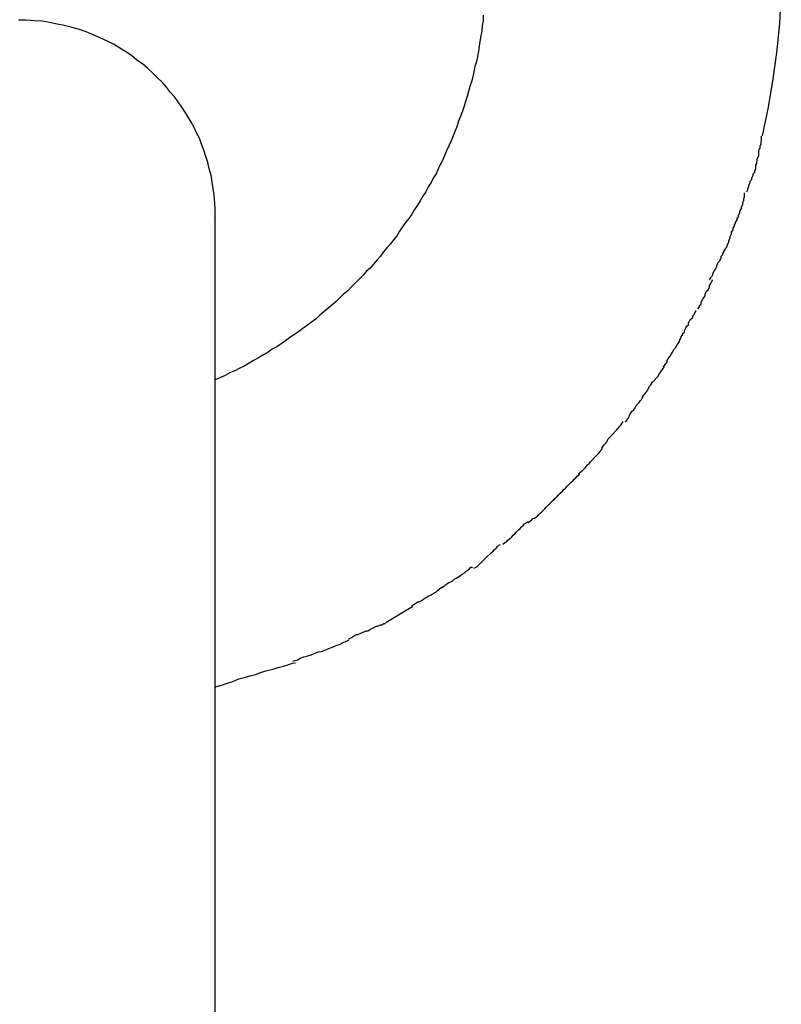
# Model space of a CAD drawing. Extents: x -32.4 to 32.4, y -25.8 to 25.8.
# Drawn here: x -9.3 to -9.2, y -11.2 to -11 of the extents above; entities that cross this region are included whole.
import ezdxf

# ---------------------------------------------------------------- set-up
doc = ezdxf.new("R2010")
doc.units = 0
doc.layers.get('0').update_dxf_attribs({"linetype": 'CONTINUOUS'})

msp = doc.modelspace()

# ---------------------------------------------------------------- linework, layer by layer
at = {"color": 0}
for points in [[(-9.1785, -10.9855), (-9.1786, -10.9909), (-9.1789, -10.9965), (-9.1794, -11.002), (-9.1802, -11.0078), (-9.1812, -11.0136), (-9.1824, -11.0194)], [(-9.2391, -10.9949), (-9.2391, -10.996), (-9.2393, -10.997), (-9.2394, -10.9981), (-9.2396, -10.9991), (-9.2398, -11.0002), (-9.2399, -11.0012), (-9.2401, -11.0022), (-9.2403, -11.0033), (-9.2405, -11.0043), (-9.2408, -11.0053), (-9.241, -11.0064), (-9.2412, -11.0074), (-9.2415, -11.0084), (-9.2418, -11.0094), (-9.2421, -11.0104), (-9.2424, -11.0114), (-9.2427, -11.0124), (-9.243, -11.0134), (-9.2433, -11.0144), (-9.2437, -11.0154), (-9.2441, -11.0164), (-9.2444, -11.0174), (-9.2448, -11.0184), (-9.2452, -11.0194), (-9.2456, -11.0204), (-9.246, -11.0213), (-9.2465, -11.0223), (-9.2469, -11.0233), (-9.2473, -11.0243), (-9.2478, -11.0252), (-9.2483, -11.0261), (-9.2487, -11.0271), (-9.2493, -11.028), (-9.2497, -11.0289), (-9.2503, -11.0298), (-9.2508, -11.0308), (-9.2514, -11.0317), (-9.2519, -11.0326), (-9.2525, -11.0335), (-9.2531, -11.0344), (-9.2536, -11.0353), (-9.2542, -11.0362), (-9.2549, -11.037), (-9.2555, -11.0379), (-9.2561, -11.0388), (-9.2567, -11.0397), (-9.2573, -11.0405), (-9.258, -11.0414), (-9.2587, -11.0422), (-9.2594, -11.043), (-9.26, -11.0439), (-9.2607, -11.0446), (-9.2614, -11.0455), (-9.2621, -11.0463), (-9.2629, -11.047), (-9.2636, -11.0478), (-9.2644, -11.0486), (-9.2652, -11.0494), (-9.2659, -11.0501), (-9.2666, -11.0509), (-9.2675, -11.0516), (-9.2683, -11.0524), (-9.269, -11.0531), (-9.2699, -11.0538), (-9.2707, -11.0545), (-9.2715, -11.0552), (-9.2724, -11.0559), (-9.2731, -11.0566), (-9.274, -11.0573), (-9.2748, -11.0579), (-9.2758, -11.0586), (-9.2766, -11.0592), (-9.2775, -11.0598), (-9.2784, -11.0604), (-9.2793, -11.0611), (-9.2802, -11.0617), (-9.2811, -11.0623), (-9.282, -11.0628), (-9.283, -11.0635), (-9.2839, -11.064), (-9.2848, -11.0645), (-9.2858, -11.0651), (-9.2867, -11.0656), (-9.2877, -11.0662), (-9.2886, -11.0666), (-9.2896, -11.0672), (-9.2906, -11.0676), (-9.2916, -11.0681), (-9.2936, -11.069)], [(-9.2936, -11.0359), (-9.2936, -11.0344), (-9.2937, -11.033), (-9.2938, -11.0315), (-9.294, -11.0301), (-9.2942, -11.0288), (-9.2944, -11.0274), (-9.2948, -11.0261), (-9.2951, -11.0248), (-9.2955, -11.0236), (-9.2959, -11.0223), (-9.2964, -11.0211), (-9.2968, -11.0199), (-9.2974, -11.0188), (-9.2979, -11.0177), (-9.2985, -11.0166), (-9.2991, -11.0156), (-9.2997, -11.0146), (-9.3004, -11.0136), (-9.3011, -11.0125), (-9.3019, -11.0115), (-9.3027, -11.0106), (-9.3035, -11.0095), (-9.3044, -11.0085), (-9.3053, -11.0076), (-9.3063, -11.0067), (-9.3073, -11.0057), (-9.3084, -11.0048), (-9.3095, -11.004), (-9.3106, -11.0031), (-9.3118, -11.0023), (-9.313, -11.0016), (-9.3143, -11.0008), (-9.3157, -11.0001), (-9.317, -10.9995), (-9.3184, -10.9989), (-9.3198, -10.9983), (-9.3212, -10.9978), (-9.3227, -10.9974), (-9.3243, -10.997), (-9.3257, -10.9967), (-9.3273, -10.9964), (-9.3288, -10.9961), (-9.3304, -10.996), (-9.332, -10.9959), (-9.3336, -10.9959)], [(-9.1837, -11.0254), (-9.1837, -11.0254), (-9.1835, -11.025), (-9.1835, -11.0247), (-9.1834, -11.0244), (-9.1834, -11.0241), (-9.1831, -11.0235), (-9.1831, -11.0232), (-9.1831, -11.0227), (-9.1831, -11.0224), (-9.1828, -11.0218), (-9.1828, -11.0215), (-9.1826, -11.021), (-9.1826, -11.0207), (-9.1825, -11.0203), (-9.1825, -11.02), (-9.1825, -11.0197), (-9.1825, -11.0195)], [(-9.1837, -11.0254), (-9.1837, -11.0254), (-9.1835, -11.025), (-9.1835, -11.0247), (-9.1834, -11.0244), (-9.1834, -11.0241), (-9.1831, -11.0235), (-9.1831, -11.0232), (-9.1831, -11.0227), (-9.1831, -11.0224), (-9.1828, -11.0218), (-9.1828, -11.0215), (-9.1826, -11.021), (-9.1826, -11.0207), (-9.1825, -11.0203), (-9.1825, -11.02), (-9.1825, -11.0197), (-9.1825, -11.0195)], [(-9.1855, -11.0308), (-9.1855, -11.0308), (-9.1853, -11.0304), (-9.1853, -11.0301), (-9.1851, -11.0298), (-9.1851, -11.0295), (-9.1848, -11.0289), (-9.1848, -11.0286), (-9.1845, -11.0283), (-9.1845, -11.028), (-9.1842, -11.0274), (-9.1842, -11.0271), (-9.1839, -11.0268), (-9.1839, -11.0265), (-9.1837, -11.0262), (-9.1837, -11.0259), (-9.1837, -11.0256), (-9.1837, -11.0254)], [(-9.1855, -11.0308), (-9.1855, -11.0308), (-9.1853, -11.0304), (-9.1853, -11.0301), (-9.1851, -11.0298), (-9.1851, -11.0295), (-9.1848, -11.0289), (-9.1848, -11.0286), (-9.1845, -11.0283), (-9.1845, -11.028), (-9.1842, -11.0274), (-9.1842, -11.0271), (-9.1839, -11.0268), (-9.1839, -11.0265), (-9.1837, -11.0262), (-9.1837, -11.0259), (-9.1837, -11.0256), (-9.1837, -11.0254)], [(-9.1878, -11.037), (-9.1878, -11.037), (-9.1875, -11.0365), (-9.1875, -11.0362), (-9.1872, -11.0359), (-9.1872, -11.0356), (-9.1869, -11.035), (-9.1869, -11.0347), (-9.1866, -11.0342), (-9.1866, -11.0339), (-9.1863, -11.0333), (-9.1863, -11.033), (-9.1861, -11.0325), (-9.1861, -11.0322), (-9.186, -11.0318), (-9.186, -11.0315), (-9.186, -11.0312), (-9.186, -11.031)], [(-9.1878, -11.037), (-9.1878, -11.037), (-9.1875, -11.0365), (-9.1875, -11.0362), (-9.1872, -11.0359), (-9.1872, -11.0356), (-9.1869, -11.035), (-9.1869, -11.0347), (-9.1866, -11.0342), (-9.1866, -11.0339), (-9.1863, -11.0333), (-9.1863, -11.033), (-9.1861, -11.0325), (-9.1861, -11.0322), (-9.186, -11.0318), (-9.186, -11.0315), (-9.186, -11.0312), (-9.186, -11.031)], [(-9.2936, -11.1979), (-9.2936, -11.1957), (-9.2936, -11.1936), (-9.2936, -11.1914), (-9.2936, -11.1893), (-9.2936, -11.1871), (-9.2936, -11.1849), (-9.2936, -11.1828), (-9.2936, -11.1806), (-9.2936, -11.1784), (-9.2936, -11.1762), (-9.2936, -11.1741), (-9.2936, -11.1719), (-9.2936, -11.1697), (-9.2936, -11.1676), (-9.2936, -11.1654), (-9.2936, -11.1632), (-9.2936, -11.161), (-9.2936, -11.1588), (-9.2936, -11.1566), (-9.2936, -11.1546), (-9.2936, -11.1524), (-9.2936, -11.1502), (-9.2936, -11.1481), (-9.2936, -11.146), (-9.2936, -11.1439), (-9.2936, -11.1418), (-9.2936, -11.1397), (-9.2936, -11.1376), (-9.2936, -11.1355), (-9.2936, -11.1334), (-9.2936, -11.1314), (-9.2936, -11.1294), (-9.2936, -11.1274), (-9.2936, -11.1254), (-9.2936, -11.1233), (-9.2936, -11.1214), (-9.2936, -11.1195), (-9.2936, -11.1175), (-9.2936, -11.1156), (-9.2936, -11.1137), (-9.2936, -11.1118), (-9.2936, -11.1099), (-9.2936, -11.1081), (-9.2936, -11.1063), (-9.2936, -11.1045), (-9.2936, -11.1027), (-9.2936, -11.101), (-9.2936, -11.0992), (-9.2936, -11.0975), (-9.2936, -11.0958), (-9.2936, -11.0942), (-9.2936, -11.0926), (-9.2936, -11.091), (-9.2936, -11.0895), (-9.2936, -11.0879), (-9.2936, -11.0864), (-9.2936, -11.0849), (-9.2936, -11.0834), (-9.2936, -11.082), (-9.2936, -11.0805), (-9.2936, -11.0791), (-9.2936, -11.0776), (-9.2936, -11.0762), (-9.2936, -11.0749), (-9.2936, -11.0735), (-9.2936, -11.0722), (-9.2936, -11.0709), (-9.2936, -11.0697), (-9.2936, -11.0684), (-9.2936, -11.0673), (-9.2936, -11.0661), (-9.2936, -11.065), (-9.2936, -11.064), (-9.2936, -11.0629), (-9.2936, -11.0619), (-9.2936, -11.0608), (-9.2936, -11.0599), (-9.2936, -11.0589), (-9.2936, -11.0579), (-9.2936, -11.057), (-9.2936, -11.056), (-9.2936, -11.0551), (-9.2936, -11.0542), (-9.2936, -11.0534), (-9.2936, -11.0525), (-9.2936, -11.0517), (-9.2936, -11.0509), (-9.2936, -11.0501), (-9.2936, -11.0493), (-9.2936, -11.0486), (-9.2936, -11.0478), (-9.2936, -11.0471), (-9.2936, -11.0464), (-9.2936, -11.0458), (-9.2936, -11.0451), (-9.2936, -11.0445), (-9.2936, -11.0439), (-9.2936, -11.0433), (-9.2936, -11.0428), (-9.2936, -11.0422), (-9.2936, -11.0417), (-9.2936, -11.0412), (-9.2936, -11.0408), (-9.2936, -11.0403), (-9.2936, -11.0398), (-9.2936, -11.0394), (-9.2936, -11.039), (-9.2936, -11.0386), (-9.2936, -11.0382), (-9.2936, -11.0379), (-9.2936, -11.0376), (-9.2936, -11.0373), (-9.2936, -11.037), (-9.2936, -11.0368), (-9.2936, -11.0366), (-9.2936, -11.0364), (-9.2936, -11.0363), (-9.2936, -11.0361), (-9.2936, -11.036), (-9.2936, -11.0359)], [(-9.2936, -11.0359), (-9.2936, -11.0359)], [(-9.2936, -11.0359), (-9.2936, -11.0359), (-9.2936, -11.0359), (-9.2936, -11.0359), (-9.2936, -11.0359), (-9.2936, -11.0359), (-9.2936, -11.0359), (-9.2936, -11.0359), (-9.2936, -11.0359), (-9.2936, -11.0359), (-9.2936, -11.0359), (-9.2936, -11.0359), (-9.2936, -11.0359), (-9.2936, -11.0359), (-9.2936, -11.0359), (-9.2936, -11.0359), (-9.2936, -11.0359), (-9.2936, -11.0359), (-9.2936, -11.0359), (-9.2936, -11.0359), (-9.2936, -11.0359), (-9.2936, -11.0359), (-9.2936, -11.0359), (-9.2936, -11.0359), (-9.2936, -11.0359), (-9.2936, -11.0359), (-9.2936, -11.0359), (-9.2936, -11.0359), (-9.2936, -11.0359), (-9.2936, -11.0359), (-9.2936, -11.0359), (-9.2936, -11.0359), (-9.2936, -11.0359), (-9.2936, -11.0359), (-9.2936, -11.0359), (-9.2936, -11.0359), (-9.2936, -11.0359), (-9.2936, -11.0359), (-9.2936, -11.0359), (-9.2936, -11.0359), (-9.2936, -11.0359), (-9.2936, -11.0359), (-9.2936, -11.0359), (-9.2936, -11.0359), (-9.2936, -11.0359), (-9.2936, -11.0359), (-9.2936, -11.0359), (-9.2936, -11.0359), (-9.2936, -11.0359), (-9.2936, -11.0359), (-9.2936, -11.0359), (-9.2936, -11.0359), (-9.2936, -11.0359), (-9.2936, -11.0359), (-9.2936, -11.0359), (-9.2936, -11.0359), (-9.2936, -11.0359), (-9.2936, -11.0359), (-9.2936, -11.0359), (-9.2936, -11.0359), (-9.2936, -11.0359), (-9.2936, -11.0359), (-9.2936, -11.0359), (-9.2936, -11.0359), (-9.2936, -11.0359), (-9.2936, -11.0359), (-9.2936, -11.0359), (-9.2936, -11.0359), (-9.2936, -11.0359)], [(-9.2936, -11.0359), (-9.2936, -11.0359), (-9.2936, -11.0359), (-9.2936, -11.0359), (-9.2936, -11.0359), (-9.2936, -11.0359), (-9.2936, -11.0359), (-9.2936, -11.0359), (-9.2936, -11.0359), (-9.2936, -11.0359), (-9.2936, -11.0359), (-9.2936, -11.0359), (-9.2936, -11.0359), (-9.2936, -11.0359), (-9.2936, -11.0359), (-9.2936, -11.0359), (-9.2936, -11.0359), (-9.2936, -11.0359), (-9.2936, -11.0359), (-9.2936, -11.0359), (-9.2936, -11.0359), (-9.2936, -11.0359), (-9.2936, -11.0359), (-9.2936, -11.0359), (-9.2936, -11.0359), (-9.2936, -11.0359), (-9.2936, -11.0359), (-9.2936, -11.0359), (-9.2936, -11.0359), (-9.2936, -11.0359), (-9.2936, -11.0359), (-9.2936, -11.0359), (-9.2936, -11.0359), (-9.2936, -11.0359), (-9.2936, -11.0359), (-9.2936, -11.0359), (-9.2936, -11.0359), (-9.2936, -11.0359), (-9.2936, -11.0359), (-9.2936, -11.0359), (-9.2936, -11.0359), (-9.2936, -11.0359), (-9.2936, -11.0359), (-9.2936, -11.0359), (-9.2936, -11.0359), (-9.2936, -11.0359), (-9.2936, -11.0359), (-9.2936, -11.0359), (-9.2936, -11.0359), (-9.2936, -11.0359), (-9.2936, -11.0359), (-9.2936, -11.0359), (-9.2936, -11.0359), (-9.2936, -11.0359), (-9.2936, -11.0359), (-9.2936, -11.0359), (-9.2936, -11.0359), (-9.2936, -11.0359), (-9.2936, -11.0359), (-9.2936, -11.0359), (-9.2936, -11.0359), (-9.2936, -11.0359), (-9.2936, -11.0359), (-9.2936, -11.0359), (-9.2936, -11.0359), (-9.2936, -11.0359), (-9.2936, -11.0359), (-9.2936, -11.0359), (-9.2936, -11.0359)], [(-9.2936, -11.0359), (-9.2936, -11.0359), (-9.2936, -11.0359), (-9.2936, -11.0359), (-9.2936, -11.0359), (-9.2936, -11.0359), (-9.2936, -11.0359), (-9.2936, -11.0359), (-9.2936, -11.0359), (-9.2936, -11.0359), (-9.2936, -11.0359), (-9.2936, -11.0359), (-9.2936, -11.0359), (-9.2936, -11.0359), (-9.2936, -11.0359), (-9.2936, -11.0359), (-9.2936, -11.0359), (-9.2936, -11.0359), (-9.2936, -11.0359), (-9.2936, -11.0359), (-9.2936, -11.0359), (-9.2936, -11.0359), (-9.2936, -11.0359), (-9.2936, -11.0359), (-9.2936, -11.0359), (-9.2936, -11.0359), (-9.2936, -11.0359), (-9.2936, -11.0359), (-9.2936, -11.0359), (-9.2936, -11.0359), (-9.2936, -11.0359), (-9.2936, -11.0359), (-9.2936, -11.0359), (-9.2936, -11.0359), (-9.2936, -11.0359), (-9.2936, -11.0359), (-9.2936, -11.0359), (-9.2936, -11.0359), (-9.2936, -11.0359), (-9.2936, -11.0359), (-9.2936, -11.0359), (-9.2936, -11.0359), (-9.2936, -11.0359), (-9.2936, -11.0359), (-9.2936, -11.0359), (-9.2936, -11.0359), (-9.2936, -11.0359), (-9.2936, -11.0359), (-9.2936, -11.0359), (-9.2936, -11.0359), (-9.2936, -11.0359), (-9.2936, -11.0359)], [(-9.2936, -11.0359), (-9.2936, -11.0359), (-9.2936, -11.0359), (-9.2936, -11.0359), (-9.2936, -11.0359), (-9.2936, -11.0359), (-9.2936, -11.0359), (-9.2936, -11.0359), (-9.2936, -11.0359), (-9.2936, -11.0359), (-9.2936, -11.0359), (-9.2936, -11.0359), (-9.2936, -11.0359), (-9.2936, -11.0359), (-9.2936, -11.0359), (-9.2936, -11.0359), (-9.2936, -11.0359), (-9.2936, -11.0359), (-9.2936, -11.0359), (-9.2936, -11.0359), (-9.2936, -11.0359), (-9.2936, -11.0359), (-9.2936, -11.0359), (-9.2936, -11.0359), (-9.2936, -11.0359), (-9.2936, -11.0359), (-9.2936, -11.0359), (-9.2936, -11.0359), (-9.2936, -11.0359), (-9.2936, -11.0359), (-9.2936, -11.0359), (-9.2936, -11.0359), (-9.2936, -11.0359), (-9.2936, -11.0359), (-9.2936, -11.0359), (-9.2936, -11.0359), (-9.2936, -11.0359), (-9.2936, -11.0359), (-9.2936, -11.0359), (-9.2936, -11.0359), (-9.2936, -11.0359), (-9.2936, -11.0359), (-9.2936, -11.0359), (-9.2936, -11.0359), (-9.2936, -11.0359), (-9.2936, -11.0359), (-9.2936, -11.0359), (-9.2936, -11.0359), (-9.2936, -11.0359), (-9.2936, -11.0359), (-9.2936, -11.0359), (-9.2936, -11.0359)], [(-9.2936, -11.0384), (-9.2936, -11.0383), (-9.2936, -11.0382), (-9.2936, -11.0381), (-9.2936, -11.0381), (-9.2936, -11.038), (-9.2936, -11.0379), (-9.2936, -11.0378), (-9.2936, -11.0377), (-9.2936, -11.0377), (-9.2936, -11.0376), (-9.2936, -11.0375), (-9.2936, -11.0374), (-9.2936, -11.0374), (-9.2936, -11.0374), (-9.2936, -11.0373), (-9.2936, -11.0372), (-9.2936, -11.0371), (-9.2936, -11.037), (-9.2936, -11.037), (-9.2936, -11.037), (-9.2936, -11.0369), (-9.2936, -11.0369), (-9.2936, -11.0368), (-9.2936, -11.0367), (-9.2936, -11.0367), (-9.2936, -11.0367), (-9.2936, -11.0367), (-9.2936, -11.0366), (-9.2936, -11.0365), (-9.2936, -11.0365), (-9.2936, -11.0364), (-9.2936, -11.0364), (-9.2936, -11.0363), (-9.2936, -11.0363), (-9.2936, -11.0363), (-9.2936, -11.0363), (-9.2936, -11.0363), (-9.2936, -11.0362), (-9.2936, -11.0362), (-9.2936, -11.0362), (-9.2936, -11.0361), (-9.2936, -11.0361), (-9.2936, -11.0361), (-9.2936, -11.036), (-9.2936, -11.036), (-9.2936, -11.036), (-9.2936, -11.036), (-9.2936, -11.036), (-9.2936, -11.036), (-9.2936, -11.036), (-9.2936, -11.036), (-9.2936, -11.036), (-9.2936, -11.036), (-9.2936, -11.036)], [(-9.2935, -11.036), (-9.2935, -11.036), (-9.2935, -11.036), (-9.2935, -11.036), (-9.2935, -11.036), (-9.2935, -11.036), (-9.2935, -11.036), (-9.2935, -11.036), (-9.2935, -11.036), (-9.2935, -11.036), (-9.2935, -11.036), (-9.2935, -11.036), (-9.2935, -11.036), (-9.2935, -11.036), (-9.2935, -11.036), (-9.2935, -11.036), (-9.2935, -11.036), (-9.2935, -11.036), (-9.2935, -11.036), (-9.2935, -11.036), (-9.2935, -11.036), (-9.2935, -11.036), (-9.2935, -11.036), (-9.2935, -11.036), (-9.2935, -11.036), (-9.2935, -11.036), (-9.2935, -11.036), (-9.2935, -11.036), (-9.2935, -11.036), (-9.2935, -11.036), (-9.2935, -11.036), (-9.2935, -11.036), (-9.2935, -11.036), (-9.2935, -11.036), (-9.2935, -11.036)], [(-9.2935, -11.036), (-9.2935, -11.036), (-9.2935, -11.036), (-9.2935, -11.036), (-9.2935, -11.036), (-9.2935, -11.036), (-9.2935, -11.036), (-9.2935, -11.036), (-9.2935, -11.036), (-9.2935, -11.036), (-9.2935, -11.036), (-9.2935, -11.036), (-9.2935, -11.036), (-9.2935, -11.036), (-9.2935, -11.036), (-9.2935, -11.036), (-9.2935, -11.036), (-9.2935, -11.036), (-9.2935, -11.036), (-9.2935, -11.036), (-9.2935, -11.036), (-9.2935, -11.036), (-9.2935, -11.036), (-9.2935, -11.036), (-9.2935, -11.036), (-9.2935, -11.036), (-9.2935, -11.036), (-9.2935, -11.036), (-9.2935, -11.036), (-9.2935, -11.036), (-9.2935, -11.036), (-9.2935, -11.036), (-9.2935, -11.036), (-9.2935, -11.036), (-9.2935, -11.036)], [(-9.1902, -11.0429), (-9.1902, -11.0429), (-9.1899, -11.0425), (-9.1898, -11.0422), (-9.1895, -11.0419), (-9.1895, -11.0416), (-9.1892, -11.041), (-9.1892, -11.0407), (-9.1889, -11.0402), (-9.1889, -11.0399), (-9.1886, -11.0393), (-9.1886, -11.039), (-9.1883, -11.0385), (-9.1883, -11.0382), (-9.188, -11.0378), (-9.188, -11.0375), (-9.1878, -11.0372), (-9.1878, -11.037)], [(-9.1902, -11.0429), (-9.1902, -11.0429), (-9.1899, -11.0425), (-9.1898, -11.0422), (-9.1895, -11.0419), (-9.1895, -11.0416), (-9.1892, -11.041), (-9.1892, -11.0407), (-9.1889, -11.0402), (-9.1889, -11.0399), (-9.1886, -11.0393), (-9.1886, -11.039), (-9.1883, -11.0385), (-9.1883, -11.0382), (-9.188, -11.0378), (-9.188, -11.0375), (-9.1878, -11.0372), (-9.1878, -11.037)], [(-9.1931, -11.0487), (-9.1931, -11.0487), (-9.1928, -11.0483), (-9.1927, -11.048), (-9.1924, -11.0477), (-9.1924, -11.0474), (-9.1921, -11.0468), (-9.1919, -11.0465), (-9.1916, -11.046), (-9.1916, -11.0457), (-9.1913, -11.0451), (-9.191, -11.0448), (-9.1907, -11.0442), (-9.1907, -11.0439), (-9.1904, -11.0435), (-9.1903, -11.0432), (-9.1901, -11.0429), (-9.1901, -11.0427)], [(-9.1931, -11.0487), (-9.1931, -11.0487), (-9.1928, -11.0483), (-9.1927, -11.048), (-9.1924, -11.0477), (-9.1924, -11.0474), (-9.1921, -11.0468), (-9.1919, -11.0465), (-9.1916, -11.046), (-9.1916, -11.0457), (-9.1913, -11.0451), (-9.191, -11.0448), (-9.1907, -11.0442), (-9.1907, -11.0439), (-9.1904, -11.0435), (-9.1903, -11.0432), (-9.1901, -11.0429), (-9.1901, -11.0427)], [(-9.1955, -11.0546), (-9.1955, -11.0546), (-9.1952, -11.0542), (-9.1951, -11.0539), (-9.1948, -11.0536), (-9.1948, -11.0533), (-9.1945, -11.0527), (-9.1943, -11.0524), (-9.194, -11.0519), (-9.194, -11.0516), (-9.1937, -11.051), (-9.1934, -11.0507), (-9.1931, -11.0501), (-9.1931, -11.0498), (-9.1928, -11.0494), (-9.1927, -11.0491), (-9.1925, -11.0488), (-9.1925, -11.0487)], [(-9.1955, -11.0546), (-9.1955, -11.0546), (-9.1952, -11.0542), (-9.1951, -11.0539), (-9.1948, -11.0536), (-9.1948, -11.0533), (-9.1945, -11.0527), (-9.1943, -11.0524), (-9.194, -11.0519), (-9.194, -11.0516), (-9.1937, -11.051), (-9.1934, -11.0507), (-9.1931, -11.0501), (-9.1931, -11.0498), (-9.1928, -11.0494), (-9.1927, -11.0491), (-9.1925, -11.0488), (-9.1925, -11.0487)], [(-9.1989, -11.0603), (-9.1989, -11.0603), (-9.1986, -11.0599), (-9.1985, -11.0596), (-9.1982, -11.0593), (-9.1982, -11.059), (-9.1979, -11.0584), (-9.1977, -11.0581), (-9.1974, -11.0578), (-9.1974, -11.0575), (-9.1971, -11.0569), (-9.1968, -11.0566), (-9.1965, -11.0563), (-9.1965, -11.056), (-9.1962, -11.0557), (-9.1961, -11.0554), (-9.1959, -11.0551), (-9.1959, -11.0549)], [(-9.1989, -11.0603), (-9.1989, -11.0603), (-9.1986, -11.0599), (-9.1985, -11.0596), (-9.1982, -11.0593), (-9.1982, -11.059), (-9.1979, -11.0584), (-9.1977, -11.0581), (-9.1974, -11.0578), (-9.1974, -11.0575), (-9.1971, -11.0569), (-9.1968, -11.0566), (-9.1965, -11.0563), (-9.1965, -11.056), (-9.1962, -11.0557), (-9.1961, -11.0554), (-9.1959, -11.0551), (-9.1959, -11.0549)], [(-9.2025, -11.0664), (-9.2025, -11.0664), (-9.2022, -11.066), (-9.202, -11.0657), (-9.2017, -11.0654), (-9.2017, -11.0651), (-9.2014, -11.0645), (-9.2011, -11.0642), (-9.2008, -11.0637), (-9.2006, -11.0634), (-9.2003, -11.0628), (-9.2, -11.0625), (-9.1997, -11.0619), (-9.1995, -11.0616), (-9.1992, -11.0612), (-9.1991, -11.0609), (-9.1989, -11.0606), (-9.1989, -11.0604)], [(-9.2025, -11.0664), (-9.2025, -11.0664), (-9.2022, -11.066), (-9.202, -11.0657), (-9.2017, -11.0654), (-9.2017, -11.0651), (-9.2014, -11.0645), (-9.2011, -11.0642), (-9.2008, -11.0637), (-9.2006, -11.0634), (-9.2003, -11.0628), (-9.2, -11.0625), (-9.1997, -11.0619), (-9.1995, -11.0616), (-9.1992, -11.0612), (-9.1991, -11.0609), (-9.1989, -11.0606), (-9.1989, -11.0604)], [(-9.2065, -11.0722), (-9.2065, -11.0722), (-9.2062, -11.0718), (-9.206, -11.0715), (-9.2057, -11.0712), (-9.2056, -11.0709), (-9.2053, -11.0703), (-9.205, -11.07), (-9.2047, -11.0695), (-9.2044, -11.0692), (-9.2039, -11.0686), (-9.2036, -11.0683), (-9.2033, -11.0677), (-9.203, -11.0674), (-9.2027, -11.067), (-9.2025, -11.0667), (-9.2023, -11.0664), (-9.2023, -11.0662)], [(-9.2065, -11.0722), (-9.2065, -11.0722), (-9.2062, -11.0718), (-9.206, -11.0715), (-9.2057, -11.0712), (-9.2056, -11.0709), (-9.2053, -11.0703), (-9.205, -11.07), (-9.2047, -11.0695), (-9.2044, -11.0692), (-9.2039, -11.0686), (-9.2036, -11.0683), (-9.2033, -11.0677), (-9.203, -11.0674), (-9.2027, -11.067), (-9.2025, -11.0667), (-9.2023, -11.0664), (-9.2023, -11.0662)], [(-9.2102, -11.0776), (-9.2102, -11.0776), (-9.2099, -11.0772), (-9.2097, -11.0769), (-9.2094, -11.0766), (-9.2094, -11.0763), (-9.2091, -11.0757), (-9.2088, -11.0754), (-9.2085, -11.0751), (-9.2083, -11.0748), (-9.208, -11.0742), (-9.2077, -11.0739), (-9.2074, -11.0736), (-9.2072, -11.0733), (-9.2069, -11.073), (-9.2068, -11.0727), (-9.2066, -11.0724), (-9.2066, -11.0722)], [(-9.2102, -11.0776), (-9.2102, -11.0776), (-9.2099, -11.0772), (-9.2097, -11.0769), (-9.2094, -11.0766), (-9.2094, -11.0763), (-9.2091, -11.0757), (-9.2088, -11.0754), (-9.2085, -11.0751), (-9.2083, -11.0748), (-9.208, -11.0742), (-9.2077, -11.0739), (-9.2074, -11.0736), (-9.2072, -11.0733), (-9.2069, -11.073), (-9.2068, -11.0727), (-9.2066, -11.0724), (-9.2066, -11.0722)], [(-9.215, -11.0829), (-9.215, -11.0829), (-9.2147, -11.0825), (-9.2145, -11.0822), (-9.2142, -11.0819), (-9.214, -11.0816), (-9.2137, -11.081), (-9.2134, -11.0807), (-9.2131, -11.0804), (-9.2128, -11.0801), (-9.2123, -11.0795), (-9.212, -11.0792), (-9.2117, -11.0788), (-9.2114, -11.0785), (-9.2111, -11.0782), (-9.2109, -11.0779), (-9.2107, -11.0776), (-9.2107, -11.0775)], [(-9.215, -11.0829), (-9.215, -11.0829), (-9.2147, -11.0825), (-9.2145, -11.0822), (-9.2142, -11.0819), (-9.214, -11.0816), (-9.2137, -11.081), (-9.2134, -11.0807), (-9.2131, -11.0804), (-9.2128, -11.0801), (-9.2123, -11.0795), (-9.212, -11.0792), (-9.2117, -11.0788), (-9.2114, -11.0785), (-9.2111, -11.0782), (-9.2109, -11.0779), (-9.2107, -11.0776), (-9.2107, -11.0775)], [(-9.2197, -11.0882), (-9.2197, -11.0882), (-9.2193, -11.0878), (-9.219, -11.0875), (-9.2187, -11.0872), (-9.2184, -11.0869), (-9.2179, -11.0863), (-9.2176, -11.086), (-9.2173, -11.0857), (-9.217, -11.0854), (-9.2165, -11.0848), (-9.2162, -11.0845), (-9.2159, -11.0842), (-9.2156, -11.0839), (-9.2153, -11.0836), (-9.2151, -11.0833), (-9.2149, -11.083), (-9.2149, -11.0828)], [(-9.2197, -11.0882), (-9.2197, -11.0882), (-9.2193, -11.0878), (-9.219, -11.0875), (-9.2187, -11.0872), (-9.2184, -11.0869), (-9.2179, -11.0863), (-9.2176, -11.086), (-9.2173, -11.0857), (-9.217, -11.0854), (-9.2165, -11.0848), (-9.2162, -11.0845), (-9.2159, -11.0842), (-9.2156, -11.0839), (-9.2153, -11.0836), (-9.2151, -11.0833), (-9.2149, -11.083), (-9.2149, -11.0828)], [(-9.2249, -11.0934), (-9.2249, -11.0934), (-9.2244, -11.093), (-9.2241, -11.0927), (-9.2238, -11.0924), (-9.2235, -11.0921), (-9.223, -11.0916), (-9.2227, -11.0913), (-9.2224, -11.091), (-9.2221, -11.0907), (-9.2215, -11.0901), (-9.2212, -11.0898), (-9.2209, -11.0895), (-9.2206, -11.0892), (-9.2203, -11.0889), (-9.22, -11.0886), (-9.2197, -11.0883), (-9.2195, -11.0881)], [(-9.2249, -11.0934), (-9.2249, -11.0934), (-9.2244, -11.093), (-9.2241, -11.0927), (-9.2238, -11.0924), (-9.2235, -11.0921), (-9.223, -11.0916), (-9.2227, -11.0913), (-9.2224, -11.091), (-9.2221, -11.0907), (-9.2215, -11.0901), (-9.2212, -11.0898), (-9.2209, -11.0895), (-9.2206, -11.0892), (-9.2203, -11.0889), (-9.22, -11.0886), (-9.2197, -11.0883), (-9.2195, -11.0881)], [(-9.23, -11.098), (-9.23, -11.098), (-9.2296, -11.0977), (-9.2293, -11.0975), (-9.229, -11.0972), (-9.2287, -11.0971), (-9.2281, -11.0967), (-9.2278, -11.0964), (-9.2275, -11.0961), (-9.2272, -11.0958), (-9.2266, -11.0952), (-9.2263, -11.0949), (-9.2259, -11.0945), (-9.2256, -11.0942), (-9.2253, -11.0939), (-9.225, -11.0936), (-9.2247, -11.0933), (-9.2245, -11.0931)], [(-9.23, -11.098), (-9.23, -11.098), (-9.2296, -11.0977), (-9.2293, -11.0975), (-9.229, -11.0972), (-9.2287, -11.0971), (-9.2281, -11.0967), (-9.2278, -11.0964), (-9.2275, -11.0961), (-9.2272, -11.0958), (-9.2266, -11.0952), (-9.2263, -11.0949), (-9.2259, -11.0945), (-9.2256, -11.0942), (-9.2253, -11.0939), (-9.225, -11.0936), (-9.2247, -11.0933), (-9.2245, -11.0931)], [(-9.2351, -11.1024), (-9.2351, -11.1024), (-9.2347, -11.1021), (-9.2344, -11.1019), (-9.2341, -11.1016), (-9.2338, -11.1014), (-9.2333, -11.1009), (-9.233, -11.1006), (-9.2327, -11.1003), (-9.2324, -11.1), (-9.2319, -11.0995), (-9.2316, -11.0992), (-9.2313, -11.0989), (-9.231, -11.0986), (-9.2307, -11.0983), (-9.2304, -11.0981), (-9.2301, -11.0979), (-9.2299, -11.0979)], [(-9.2351, -11.1024), (-9.2351, -11.1024), (-9.2347, -11.1021), (-9.2344, -11.1019), (-9.2341, -11.1016), (-9.2338, -11.1014), (-9.2333, -11.1009), (-9.233, -11.1006), (-9.2327, -11.1003), (-9.2324, -11.1), (-9.2319, -11.0995), (-9.2316, -11.0992), (-9.2313, -11.0989), (-9.231, -11.0986), (-9.2307, -11.0983), (-9.2304, -11.0981), (-9.2301, -11.0979), (-9.2299, -11.0979)], [(-9.241, -11.1073), (-9.241, -11.1073), (-9.2404, -11.107), (-9.2401, -11.1067), (-9.2398, -11.1064), (-9.2395, -11.1061), (-9.2392, -11.1058), (-9.2389, -11.1055), (-9.2386, -11.1052), (-9.2383, -11.1049), (-9.2377, -11.1044), (-9.2374, -11.1041), (-9.2371, -11.1038), (-9.2368, -11.1035), (-9.2365, -11.1032), (-9.2362, -11.1029), (-9.2359, -11.1026), (-9.2356, -11.1025)], [(-9.241, -11.1073), (-9.241, -11.1073), (-9.2404, -11.107), (-9.2401, -11.1067), (-9.2398, -11.1064), (-9.2395, -11.1061), (-9.2392, -11.1058), (-9.2389, -11.1055), (-9.2386, -11.1052), (-9.2383, -11.1049), (-9.2377, -11.1044), (-9.2374, -11.1041), (-9.2371, -11.1038), (-9.2368, -11.1035), (-9.2365, -11.1032), (-9.2362, -11.1029), (-9.2359, -11.1026), (-9.2356, -11.1025)], [(-9.2475, -11.1112), (-9.2475, -11.1112), (-9.247, -11.1109), (-9.2467, -11.1106), (-9.2463, -11.1103), (-9.246, -11.1102), (-9.2454, -11.1099), (-9.2451, -11.1096), (-9.2446, -11.1093), (-9.2443, -11.1091), (-9.2437, -11.1088), (-9.2434, -11.1085), (-9.2429, -11.1082), (-9.2426, -11.1079), (-9.2422, -11.1076), (-9.2419, -11.1074), (-9.2416, -11.1071), (-9.2413, -11.1071)], [(-9.2475, -11.1112), (-9.2475, -11.1112), (-9.247, -11.1109), (-9.2467, -11.1106), (-9.2463, -11.1103), (-9.246, -11.1102), (-9.2454, -11.1099), (-9.2451, -11.1096), (-9.2446, -11.1093), (-9.2443, -11.1091), (-9.2437, -11.1088), (-9.2434, -11.1085), (-9.2429, -11.1082), (-9.2426, -11.1079), (-9.2422, -11.1076), (-9.2419, -11.1074), (-9.2416, -11.1071), (-9.2413, -11.1071)], [(-9.2536, -11.1149), (-9.2536, -11.1149), (-9.2531, -11.1146), (-9.2528, -11.1144), (-9.2524, -11.1141), (-9.2521, -11.1141), (-9.2515, -11.1138), (-9.2512, -11.1135), (-9.2506, -11.1132), (-9.2503, -11.113), (-9.2497, -11.1127), (-9.2493, -11.1124), (-9.2487, -11.1121), (-9.2484, -11.1118), (-9.248, -11.1115), (-9.2477, -11.1113), (-9.2474, -11.1111), (-9.2472, -11.1111)], [(-9.2536, -11.1149), (-9.2536, -11.1149), (-9.2531, -11.1146), (-9.2528, -11.1144), (-9.2524, -11.1141), (-9.2521, -11.1141), (-9.2515, -11.1138), (-9.2512, -11.1135), (-9.2506, -11.1132), (-9.2503, -11.113), (-9.2497, -11.1127), (-9.2493, -11.1124), (-9.2487, -11.1121), (-9.2484, -11.1118), (-9.248, -11.1115), (-9.2477, -11.1113), (-9.2474, -11.1111), (-9.2472, -11.1111)], [(-9.2534, -11.1151), (-9.2589, -11.1184)], [(-9.2665, -11.1217), (-9.2665, -11.1217), (-9.2659, -11.1214), (-9.2655, -11.1211), (-9.2649, -11.1208), (-9.2646, -11.1208), (-9.264, -11.1205), (-9.2635, -11.1203), (-9.2629, -11.12), (-9.2626, -11.12), (-9.262, -11.1197), (-9.2615, -11.1194), (-9.2609, -11.1191), (-9.2606, -11.1191), (-9.26, -11.1188), (-9.2597, -11.1188), (-9.2593, -11.1185), (-9.259, -11.1185)], [(-9.2665, -11.1217), (-9.2665, -11.1217), (-9.2659, -11.1214), (-9.2655, -11.1211), (-9.2649, -11.1208), (-9.2646, -11.1208), (-9.264, -11.1205), (-9.2635, -11.1203), (-9.2629, -11.12), (-9.2626, -11.12), (-9.262, -11.1197), (-9.2615, -11.1194), (-9.2609, -11.1191), (-9.2606, -11.1191), (-9.26, -11.1188), (-9.2597, -11.1188), (-9.2593, -11.1185), (-9.259, -11.1185)], [(-9.2778, -11.1262), (-9.2778, -11.1262), (-9.2769, -11.1259), (-9.2763, -11.1256), (-9.2756, -11.1253), (-9.275, -11.1252), (-9.2741, -11.1249), (-9.2735, -11.1246), (-9.2726, -11.1243), (-9.272, -11.1242), (-9.2711, -11.1239), (-9.2705, -11.1236), (-9.2696, -11.1233), (-9.269, -11.123), (-9.2682, -11.1227), (-9.2676, -11.1224), (-9.267, -11.1221), (-9.2664, -11.1219)], [(-9.2778, -11.1262), (-9.2778, -11.1262), (-9.2769, -11.1259), (-9.2763, -11.1256), (-9.2756, -11.1253), (-9.275, -11.1252), (-9.2741, -11.1249), (-9.2735, -11.1246), (-9.2726, -11.1243), (-9.272, -11.1242), (-9.2711, -11.1239), (-9.2705, -11.1236), (-9.2696, -11.1233), (-9.269, -11.123), (-9.2682, -11.1227), (-9.2676, -11.1224), (-9.267, -11.1221), (-9.2664, -11.1219)], [(-9.2937, -11.1315), (-9.2937, -11.1315), (-9.2928, -11.1312), (-9.2919, -11.1309), (-9.2909, -11.1306), (-9.29, -11.1303), (-9.2888, -11.1298), (-9.2877, -11.1295), (-9.2865, -11.1292), (-9.2854, -11.1289), (-9.2842, -11.1284), (-9.283, -11.1281), (-9.2818, -11.1278), (-9.2808, -11.1275), (-9.2797, -11.1272), (-9.2788, -11.1269), (-9.2779, -11.1266), (-9.2773, -11.1265)], [(-9.2937, -11.1315), (-9.2937, -11.1315), (-9.2928, -11.1312), (-9.2919, -11.1309), (-9.2909, -11.1306), (-9.29, -11.1303), (-9.2888, -11.1298), (-9.2877, -11.1295), (-9.2865, -11.1292), (-9.2854, -11.1289), (-9.2842, -11.1284), (-9.283, -11.1281), (-9.2818, -11.1278), (-9.2808, -11.1275), (-9.2797, -11.1272), (-9.2788, -11.1269), (-9.2779, -11.1266), (-9.2773, -11.1265)]]:
    msp.add_lwpolyline(points, dxfattribs=at)

doc.saveas('drawing.dxf')
